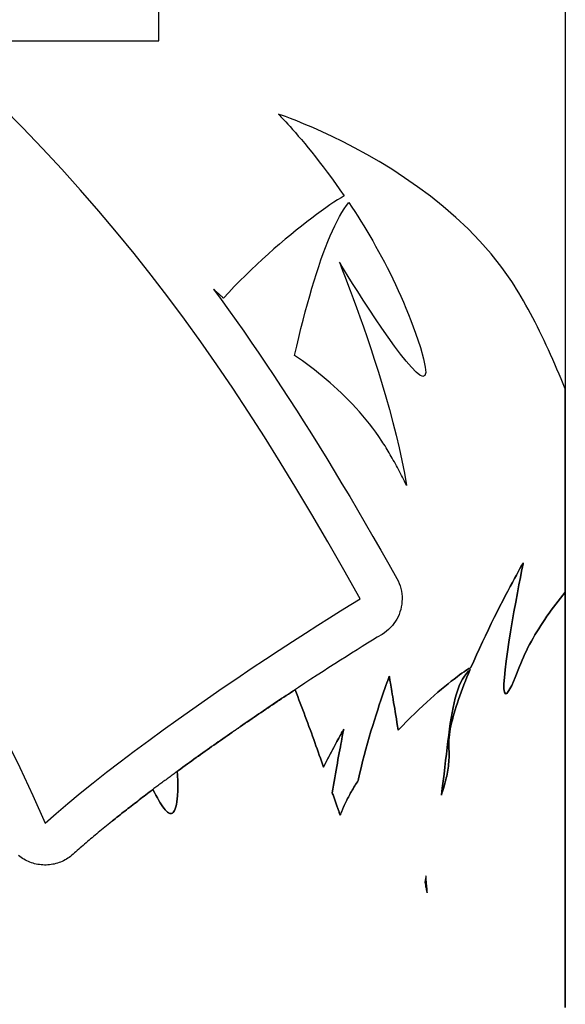
# Model space of a CAD drawing. Extents: x 0 to 420, y 0 to 297.
# Drawn here: x 88 to 88, y 111 to 111 of the extents above; entities that cross this region are included whole.
import ezdxf

# ---------------------------------------------------------------- set-up
doc = ezdxf.new("R2010")
doc.units = 0
doc.header["$MEASUREMENT"] = 0
doc.layers.get('0').update_dxf_attribs({"linetype": 'CONTINUOUS'})

msp = doc.modelspace()

# ---------------------------------------------------------------- linework, layer by layer
at = {"color": 2, "linetype": 'Continuous'}
for points in [[(88.3811, 111.07776), (88.3811, 111.03692), (88.3811, 111.00039), (88.3811, 110.96889), (88.3811, 110.94314), (88.3811, 110.92386), (88.3811, 110.91177), (88.3811, 110.90757), (88.3811, 110.90714), (88.3811, 110.90587), (88.3811, 110.90384), (88.3811, 110.90114), (88.3811, 110.89784), (88.3811, 110.89401), (88.3811, 110.88972), (88.3811, 110.88506), (88.3811, 110.8801), (88.3811, 110.87491), (88.3811, 110.86957), (88.3811, 110.86415), (88.3811, 110.85874), (88.3811, 110.8534), (88.3811, 110.84821), (88.3811, 110.84325), (88.3811, 110.83858), (88.3811, 110.8343), (88.3811, 110.83047), (88.3811, 110.82716), (88.3811, 110.82446), (88.3811, 110.82244), (88.3811, 110.82117), (88.3811, 110.82073), (88.3811, 110.81983), (88.3811, 110.81722), (88.3811, 110.81306), (88.3811, 110.80751), (88.3811, 110.80073), (88.3811, 110.79285), (88.3811, 110.78405), (88.3811, 110.77448), (88.3811, 110.76428), (88.3811, 110.75362), (88.3811, 110.74265), (88.3811, 110.73153), (88.3811, 110.7204), (88.3811, 110.70943), (88.3811, 110.69878), (88.3811, 110.68858), (88.3811, 110.679), (88.3811, 110.6702), (88.3811, 110.66233), (88.3811, 110.65554), (88.3811, 110.64999), (88.3811, 110.64584), (88.3811, 110.64323)], [(88.13733, 111.05628), (88.15001, 111.05628), (88.16191, 111.05628), (88.17285, 111.05628), (88.18264, 111.05628), (88.19108, 111.05628), (88.19798, 111.05628), (88.20315, 111.05628), (88.20639, 111.05628), (88.20751, 111.05628), (88.20751, 111.05804), (88.20751, 111.06314), (88.20751, 111.07126)], [(88.14239, 110.75761), (88.14818, 110.7457), (88.15371, 110.73379), (88.15896, 110.72191), (88.16367, 110.7261), (88.16867, 110.73039), (88.17393, 110.73476), (88.17943, 110.7392), (88.18514, 110.7437), (88.19102, 110.74822), (88.19704, 110.75277), (88.20318, 110.75733), (88.20942, 110.76187), (88.21571, 110.76639), (88.22202, 110.77086), (88.22834, 110.77527), (88.23463, 110.77961), (88.24087, 110.78386), (88.24701, 110.788), (88.25304, 110.79202), (88.25892, 110.7959), (88.26463, 110.79963), (88.27014, 110.80319), (88.27541, 110.80656), (88.28041, 110.80973), (88.28513, 110.81269), (88.28952, 110.81541), (88.29357, 110.81788), (88.28659, 110.83025), (88.2797, 110.84226), (88.27287, 110.85393), (88.26609, 110.86527), (88.25934, 110.87632), (88.2526, 110.88709), (88.24585, 110.89759), (88.23908, 110.90785), (88.23227, 110.91789), (88.2254, 110.92772), (88.21844, 110.93738), (88.21139, 110.94687), (88.20423, 110.95621), (88.19693, 110.96544), (88.18948, 110.97456), (88.18186, 110.98359), (88.17405, 110.99256), (88.16604, 111.00149), (88.1578, 111.01038), (88.14932, 111.01928), (88.14058, 111.02819)], [(88.25862, 111.025), (88.25868, 111.02494), (88.25888, 111.02473), (88.25921, 111.02439), (88.25966, 111.02392), (88.26023, 111.02332), (88.26091, 111.02259), (88.2617, 111.02174), (88.26259, 111.02076), (88.26358, 111.01967), (88.26466, 111.01845), (88.26583, 111.01711), (88.26708, 111.01566), (88.26841, 111.0141), (88.26981, 111.01243), (88.27127, 111.01065), (88.27281, 111.00876), (88.27439, 111.00676), (88.27603, 111.00467), (88.27772, 111.00247), (88.27945, 111.00017), (88.28122, 110.99778), (88.28302, 110.9953), (88.28485, 110.99272), (88.2867, 110.99005), (88.28536, 110.98926), (88.28389, 110.98835), (88.2823, 110.98732), (88.2806, 110.98618), (88.27879, 110.98493), (88.27688, 110.98357), (88.27488, 110.98211), (88.27281, 110.98056), (88.27066, 110.97891), (88.26844, 110.97718), (88.26617, 110.97536), (88.26384, 110.97347), (88.26148, 110.9715), (88.25908, 110.96947), (88.25666, 110.96737), (88.25423, 110.96521), (88.25178, 110.963), (88.24933, 110.96074), (88.2469, 110.95843), (88.24447, 110.95608), (88.24207, 110.95369), (88.23971, 110.95127), (88.23738, 110.94883), (88.2351, 110.94636), (88.23491, 110.94654), (88.23472, 110.94672), (88.23454, 110.94689), (88.23436, 110.94706), (88.23418, 110.94723), (88.234, 110.94739), (88.23382, 110.94755), (88.23364, 110.94771), (88.23347, 110.94787), (88.23329, 110.94803), (88.23312, 110.94818), (88.23295, 110.94833), (88.23277, 110.94849), (88.2326, 110.94864), (88.23243, 110.94879), (88.23225, 110.94895), (88.23208, 110.9491), (88.2319, 110.94926), (88.23173, 110.94941), (88.23155, 110.94957), (88.23137, 110.94974), (88.23119, 110.9499), (88.23101, 110.95007), (88.23083, 110.95024), (88.23408, 110.9458), (88.23731, 110.94131), (88.24054, 110.93678), (88.24376, 110.93219), (88.24698, 110.92756), (88.2502, 110.92287), (88.25341, 110.91813), (88.25662, 110.91332), (88.25983, 110.90845), (88.26304, 110.90353), (88.26626, 110.89853), (88.26948, 110.89347), (88.27271, 110.88833), (88.27595, 110.88313), (88.2792, 110.87785), (88.28246, 110.87249), (88.28573, 110.86705), (88.28902, 110.86153), (88.29232, 110.85593), (88.29564, 110.85024), (88.29898, 110.84446), (88.30234, 110.83859), (88.30573, 110.83263), (88.30913, 110.82657), (88.30968, 110.82551), (88.31014, 110.82444), (88.31054, 110.82334), (88.31086, 110.82224), (88.3111, 110.82112), (88.31127, 110.82), (88.31137, 110.81888), (88.3114, 110.81776), (88.31135, 110.81664), (88.31124, 110.81552), (88.31106, 110.81442), (88.31081, 110.81334), (88.3105, 110.81227), (88.31012, 110.81122), (88.30967, 110.8102), (88.30916, 110.80921), (88.30858, 110.80824), (88.30794, 110.80731), (88.30724, 110.80642), (88.30648, 110.80558), (88.30566, 110.80477), (88.30478, 110.80402), (88.30384, 110.80331), (88.30285, 110.80266), (88.30083, 110.80143), (88.29875, 110.80015), (88.29661, 110.79883), (88.29441, 110.79746), (88.29216, 110.79606), (88.28986, 110.79461), (88.28751, 110.79312), (88.28511, 110.79159), (88.28267, 110.79003), (88.28018, 110.78844), (88.27766, 110.78681), (88.2751, 110.78515), (88.2725, 110.78346), (88.26988, 110.78174), (88.26722, 110.77999), (88.26454, 110.77822), (88.26183, 110.77643), (88.25911, 110.77461), (88.25636, 110.77277), (88.25359, 110.77091), (88.25081, 110.76903), (88.24802, 110.76713), (88.24522, 110.76522), (88.24242, 110.76329), (88.2434, 110.76397), (88.24438, 110.76464), (88.24536, 110.76531), (88.24634, 110.76598), (88.24732, 110.76665), (88.2483, 110.76732), (88.24928, 110.76799), (88.25026, 110.76865), (88.25124, 110.76931), (88.25221, 110.76997), (88.25319, 110.77063), (88.25416, 110.77129), (88.25513, 110.77195), (88.2561, 110.7726), (88.25707, 110.77325), (88.25804, 110.7739), (88.259, 110.77454), (88.25996, 110.77518), (88.26092, 110.77582), (88.26188, 110.77646), (88.26284, 110.77709), (88.26379, 110.77772), (88.26474, 110.77835), (88.26568, 110.77898), (88.26625, 110.77755), (88.26681, 110.77612), (88.26736, 110.77469), (88.26791, 110.77326), (88.26846, 110.77184), (88.269, 110.77041), (88.26954, 110.76899), (88.27007, 110.76757), (88.2706, 110.76615), (88.27112, 110.76474), (88.27164, 110.76334), (88.27215, 110.76194), (88.27266, 110.76055), (88.27316, 110.75916), (88.27365, 110.75779), (88.27414, 110.75642), (88.27463, 110.75507), (88.2751, 110.75372), (88.27557, 110.75239), (88.27603, 110.75106), (88.27649, 110.74975), (88.27694, 110.74846), (88.27738, 110.74718), (88.27781, 110.74591), (88.27841, 110.74707), (88.27899, 110.7482), (88.27957, 110.7493), (88.28012, 110.75037), (88.28067, 110.75141), (88.2812, 110.75241), (88.28171, 110.75337), (88.2822, 110.75429), (88.28267, 110.75517), (88.28313, 110.75601), (88.28355, 110.75681), (88.28396, 110.75755), (88.28434, 110.75825), (88.28469, 110.7589), (88.28502, 110.75949), (88.28532, 110.76003), (88.28558, 110.76052), (88.28582, 110.76094), (88.28602, 110.76131), (88.28619, 110.76161), (88.28632, 110.76185), (88.28642, 110.76202), (88.28648, 110.76213), (88.2865, 110.76216), (88.28649, 110.76209), (88.28644, 110.76187), (88.28637, 110.76152), (88.28628, 110.76103), (88.28616, 110.76042), (88.28602, 110.7597), (88.28585, 110.75887), (88.28567, 110.75794), (88.28548, 110.75691), (88.28527, 110.7558), (88.28504, 110.7546), (88.2848, 110.75333), (88.28455, 110.752), (88.28429, 110.7506), (88.28403, 110.74916), (88.28376, 110.74767), (88.28348, 110.74614), (88.28321, 110.74458), (88.28293, 110.743), (88.28265, 110.74139), (88.28238, 110.73978), (88.28211, 110.73817), (88.28185, 110.73656), (88.28159, 110.73497), (88.28174, 110.73451), (88.2819, 110.73406), (88.28205, 110.73362), (88.2822, 110.73318), (88.28235, 110.73274), (88.2825, 110.73231), (88.28265, 110.73188), (88.2828, 110.73146), (88.28294, 110.73104), (88.28309, 110.73062), (88.28323, 110.73021), (88.28338, 110.7298), (88.28352, 110.7294), (88.28366, 110.72901), (88.2838, 110.72862), (88.28394, 110.72823), (88.28407, 110.72785), (88.28421, 110.72747), (88.28434, 110.72711), (88.28447, 110.72674), (88.2846, 110.72638), (88.28473, 110.72603), (88.28485, 110.72568), (88.28498, 110.72534), (88.28499, 110.72537), (88.285, 110.72539), (88.28501, 110.72541), (88.28502, 110.72543), (88.28503, 110.72545), (88.28504, 110.72547), (88.28505, 110.72549), (88.28506, 110.72551), (88.28507, 110.72553), (88.28508, 110.72555), (88.28509, 110.72557), (88.28509, 110.72559), (88.2851, 110.72561), (88.28511, 110.72563), (88.28512, 110.72564), (88.28512, 110.72566), (88.28513, 110.72568), (88.28514, 110.7257), (88.28514, 110.72572), (88.28515, 110.72574), (88.28516, 110.72576), (88.28516, 110.72579), (88.28517, 110.72581), (88.28517, 110.72583), (88.28541, 110.72644), (88.28564, 110.72704), (88.28589, 110.72764), (88.28615, 110.72824), (88.28641, 110.72885), (88.28668, 110.72945), (88.28696, 110.73005), (88.28724, 110.73066), (88.28753, 110.73126), (88.28783, 110.73186), (88.28814, 110.73247), (88.28845, 110.73307), (88.28877, 110.73367), (88.2891, 110.73427), (88.28943, 110.73488), (88.28977, 110.73548), (88.29011, 110.73608), (88.29046, 110.73668), (88.29082, 110.73728), (88.29118, 110.73788), (88.29155, 110.73848), (88.29192, 110.73907), (88.2923, 110.73967), (88.29269, 110.74027), (88.29327, 110.74292), (88.29389, 110.74559), (88.29454, 110.74826), (88.29522, 110.75091), (88.29592, 110.75355), (88.29664, 110.75615), (88.29737, 110.75871), (88.29811, 110.76122), (88.29884, 110.76365), (88.29957, 110.76602), (88.30029, 110.76829), (88.30099, 110.77047), (88.30166, 110.77253), (88.30231, 110.77447), (88.30292, 110.77628), (88.3035, 110.77795), (88.30402, 110.77947), (88.3045, 110.78081), (88.30492, 110.78198), (88.30527, 110.78297), (88.30555, 110.78375), (88.30577, 110.78432), (88.3059, 110.78467), (88.30594, 110.78479), (88.30595, 110.78474), (88.30597, 110.78459), (88.30601, 110.78434), (88.30607, 110.784), (88.30614, 110.78357), (88.30623, 110.78305), (88.30633, 110.78244), (88.30644, 110.78175), (88.30657, 110.78098), (88.30671, 110.78013), (88.30686, 110.77921), (88.30703, 110.77822), (88.3072, 110.77715), (88.30739, 110.77603), (88.30759, 110.77484), (88.3078, 110.77359), (88.30801, 110.77228), (88.30824, 110.77092), (88.30848, 110.7695), (88.30872, 110.76804), (88.30897, 110.76654), (88.30923, 110.76499), (88.3095, 110.7634), (88.30977, 110.76177), (88.31153, 110.76361), (88.3133, 110.76541), (88.31505, 110.76717), (88.3168, 110.76887), (88.31853, 110.77052), (88.32024, 110.77212), (88.32192, 110.77366), (88.32356, 110.77514), (88.32517, 110.77656), (88.32673, 110.77791), (88.32825, 110.77919), (88.3297, 110.7804), (88.3311, 110.78154), (88.33242, 110.7826), (88.33368, 110.78358), (88.33486, 110.78448), (88.33595, 110.7853), (88.33696, 110.78603), (88.33787, 110.78667), (88.33868, 110.78722), (88.33938, 110.78767), (88.33997, 110.78802), (88.34044, 110.78828), (88.3408, 110.78843), (88.34199, 110.79118), (88.34321, 110.79394), (88.34445, 110.79668), (88.34571, 110.7994), (88.34697, 110.80209), (88.34824, 110.80473), (88.34951, 110.80732), (88.35076, 110.80984), (88.35198, 110.8123), (88.35319, 110.81466), (88.35436, 110.81694), (88.35548, 110.8191), (88.35656, 110.82116), (88.35758, 110.82309), (88.35854, 110.82488), (88.35943, 110.82653), (88.36024, 110.82802), (88.36096, 110.82934), (88.3616, 110.8305), (88.36213, 110.83146), (88.36256, 110.83223), (88.36287, 110.83279), (88.36307, 110.83313), (88.36313, 110.83325), (88.36305, 110.83281), (88.3628, 110.83157), (88.36241, 110.8296), (88.36191, 110.82702), (88.36132, 110.8239), (88.36065, 110.82035), (88.35994, 110.81646), (88.35919, 110.81232), (88.35844, 110.80802), (88.35771, 110.80367), (88.35702, 110.79935), (88.35638, 110.79515), (88.35583, 110.79118), (88.35539, 110.78752), (88.35507, 110.78427), (88.3549, 110.78152), (88.3549, 110.77937), (88.3551, 110.77791), (88.35551, 110.77723), (88.35616, 110.77743), (88.35706, 110.7786), (88.35825, 110.78083), (88.35974, 110.78422), (88.36156, 110.78887), (88.36209, 110.79023), (88.36265, 110.79158), (88.36323, 110.79294), (88.36385, 110.79429), (88.3645, 110.79565), (88.36517, 110.797), (88.36588, 110.79835), (88.36661, 110.7997), (88.36736, 110.80105), (88.36814, 110.8024), (88.36894, 110.80374), (88.36977, 110.80508), (88.37061, 110.80641), (88.37148, 110.80774), (88.37237, 110.80907), (88.37328, 110.81039), (88.3742, 110.8117), (88.37514, 110.81301), (88.3761, 110.81431), (88.37707, 110.81561), (88.37806, 110.8169), (88.37906, 110.81819), (88.38008, 110.81946), (88.3811, 110.82073), (88.3811, 110.82117), (88.3811, 110.82244), (88.3811, 110.82446), (88.3811, 110.82716), (88.3811, 110.83047), (88.3811, 110.8343), (88.3811, 110.83858), (88.3811, 110.84325), (88.3811, 110.84821), (88.3811, 110.8534), (88.3811, 110.85874), (88.3811, 110.86415), (88.3811, 110.86957), (88.3811, 110.87491), (88.3811, 110.8801), (88.3811, 110.88506), (88.3811, 110.88972), (88.3811, 110.89401), (88.3811, 110.89784), (88.3811, 110.90114), (88.3811, 110.90384), (88.3811, 110.90587), (88.3811, 110.90714), (88.3811, 110.90757), (88.38023, 110.9097), (88.37934, 110.91182), (88.37845, 110.91393), (88.37756, 110.91602), (88.37665, 110.91811), (88.37574, 110.92018), (88.37482, 110.92223), (88.3739, 110.92427), (88.37296, 110.92629), (88.37203, 110.92829), (88.37108, 110.93027), (88.37013, 110.93223), (88.36917, 110.93416), (88.36821, 110.93607), (88.36724, 110.93795), (88.36626, 110.93981), (88.36528, 110.94163), (88.3643, 110.94342), (88.36331, 110.94518), (88.36231, 110.9469), (88.36131, 110.94859), (88.3603, 110.95024), (88.35929, 110.95185), (88.35827, 110.95343), (88.35404, 110.95948), (88.3495, 110.96524), (88.34467, 110.97072), (88.33962, 110.97593), (88.33439, 110.98086), (88.32901, 110.98551), (88.32354, 110.98989), (88.31801, 110.994), (88.31248, 110.99784), (88.30698, 111.00142), (88.30157, 111.00474), (88.29628, 111.00779), (88.29115, 111.01059), (88.28624, 111.01313), (88.28159, 111.01542), (88.27724, 111.01745), (88.27324, 111.01924), (88.26962, 111.02079), (88.26644, 111.02208), (88.26374, 111.02314), (88.26157, 111.02396), (88.25996, 111.02454), (88.25896, 111.02489), (88.25862, 111.025)], [(88.28463, 110.96167), (88.28475, 110.9614), (88.28507, 110.96059), (88.28559, 110.95928), (88.28629, 110.95749), (88.28715, 110.95526), (88.28816, 110.9526), (88.2893, 110.94957), (88.29056, 110.94617), (88.29192, 110.94243), (88.29336, 110.9384), (88.29487, 110.93409), (88.29643, 110.92954), (88.29802, 110.92478), (88.29964, 110.91982), (88.30126, 110.91471), (88.30286, 110.90947), (88.30444, 110.90413), (88.30597, 110.89871), (88.30744, 110.89326), (88.30883, 110.88779), (88.31013, 110.88233), (88.31132, 110.87692), (88.31238, 110.87158), (88.3133, 110.86634), (88.31287, 110.86721), (88.31244, 110.86807), (88.31201, 110.86893), (88.31158, 110.86978), (88.31115, 110.87062), (88.31072, 110.87146), (88.31028, 110.87229), (88.30985, 110.87312), (88.30941, 110.87393), (88.30898, 110.87474), (88.30854, 110.87555), (88.3081, 110.87635), (88.30766, 110.87714), (88.30722, 110.87792), (88.30678, 110.87869), (88.30634, 110.87946), (88.30589, 110.88022), (88.30545, 110.88097), (88.305, 110.88171), (88.30455, 110.88244), (88.30411, 110.88317), (88.30366, 110.88388), (88.3032, 110.88459), (88.30275, 110.88529), (88.30148, 110.88717), (88.30018, 110.88901), (88.29885, 110.89083), (88.29747, 110.89261), (88.29607, 110.89436), (88.29464, 110.89608), (88.29317, 110.89777), (88.29168, 110.89943), (88.29017, 110.90106), (88.28863, 110.90265), (88.28706, 110.90422), (88.28548, 110.90575), (88.28388, 110.90726), (88.28226, 110.90873), (88.28063, 110.91018), (88.27898, 110.9116), (88.27732, 110.91298), (88.27565, 110.91434), (88.27397, 110.91568), (88.27228, 110.91698), (88.27059, 110.91825), (88.26889, 110.9195), (88.26719, 110.92072), (88.26549, 110.92191), (88.26639, 110.92579), (88.2673, 110.9296), (88.26821, 110.93333), (88.26914, 110.93697), (88.27007, 110.94052), (88.27101, 110.94399), (88.27195, 110.94736), (88.2729, 110.95063), (88.27386, 110.9538), (88.27482, 110.95688), (88.27579, 110.95984), (88.27676, 110.96269), (88.27774, 110.96543), (88.27872, 110.96806), (88.2797, 110.97057), (88.28069, 110.97295), (88.28168, 110.9752), (88.28267, 110.97733), (88.28367, 110.97933), (88.28466, 110.98119), (88.28566, 110.98291), (88.28666, 110.98449), (88.28766, 110.98592), (88.28866, 110.9872), (88.28993, 110.98529), (88.29121, 110.98333), (88.29249, 110.98134), (88.29377, 110.97931), (88.29504, 110.97724), (88.29632, 110.97513), (88.29759, 110.97299), (88.29886, 110.97081), (88.30012, 110.9686), (88.30137, 110.96635), (88.30261, 110.96407), (88.30384, 110.96175), (88.30505, 110.9594), (88.30625, 110.95701), (88.30744, 110.95459), (88.30861, 110.95214), (88.30976, 110.94966), (88.31088, 110.94715), (88.31199, 110.9446), (88.31307, 110.94203), (88.31413, 110.93942), (88.31516, 110.93679), (88.31616, 110.93413), (88.31713, 110.93143), (88.3192, 110.92526), (88.32058, 110.92046), (88.32132, 110.91692), (88.32148, 110.91455), (88.32111, 110.91325), (88.32026, 110.91292), (88.31899, 110.91347), (88.31735, 110.91479), (88.31539, 110.9168), (88.31318, 110.91938), (88.31075, 110.92245), (88.30817, 110.9259), (88.30549, 110.92964), (88.30277, 110.93356), (88.30004, 110.93758), (88.29738, 110.94159), (88.29483, 110.9455), (88.29245, 110.9492), (88.29028, 110.95261), (88.28839, 110.95561), (88.28683, 110.95812), (88.28565, 110.96003), (88.2849, 110.96125), (88.28463, 110.96167)], [(88.36313, 110.83325), (88.36307, 110.83313), (88.36287, 110.83279), (88.36256, 110.83223), (88.36213, 110.83146), (88.3616, 110.8305), (88.36096, 110.82934), (88.36024, 110.82802), (88.35943, 110.82653), (88.35854, 110.82488), (88.35758, 110.82309), (88.35656, 110.82116), (88.35548, 110.8191), (88.35436, 110.81694), (88.35319, 110.81466), (88.35198, 110.8123), (88.35076, 110.80984), (88.34951, 110.80732), (88.34824, 110.80473), (88.34697, 110.80209), (88.34571, 110.7994), (88.34445, 110.79668), (88.34321, 110.79394), (88.34199, 110.79118), (88.3408, 110.78843), (88.34044, 110.78828), (88.33997, 110.78802), (88.33938, 110.78767), (88.33868, 110.78722), (88.33787, 110.78667), (88.33696, 110.78603), (88.33595, 110.7853), (88.33486, 110.78448), (88.33368, 110.78358), (88.33242, 110.7826), (88.3311, 110.78154), (88.3297, 110.7804), (88.32825, 110.77919), (88.32673, 110.77791), (88.32517, 110.77656), (88.32356, 110.77514), (88.32192, 110.77366), (88.32024, 110.77212), (88.31853, 110.77052), (88.3168, 110.76887), (88.31505, 110.76717), (88.3133, 110.76541), (88.31153, 110.76361), (88.30977, 110.76177), (88.3095, 110.7634), (88.30923, 110.76499), (88.30897, 110.76654), (88.30872, 110.76804), (88.30848, 110.7695), (88.30824, 110.77092), (88.30801, 110.77228), (88.3078, 110.77359), (88.30759, 110.77484), (88.30739, 110.77603), (88.3072, 110.77715), (88.30703, 110.77822), (88.30686, 110.77921), (88.30671, 110.78013), (88.30657, 110.78098), (88.30644, 110.78175), (88.30633, 110.78244), (88.30623, 110.78305), (88.30614, 110.78357), (88.30607, 110.784), (88.30601, 110.78434), (88.30597, 110.78459), (88.30595, 110.78474), (88.30594, 110.78479), (88.3059, 110.78467), (88.30577, 110.78432), (88.30555, 110.78375), (88.30527, 110.78297), (88.30492, 110.78198), (88.3045, 110.78081), (88.30402, 110.77947), (88.3035, 110.77795), (88.30292, 110.77628), (88.30231, 110.77447), (88.30166, 110.77253), (88.30099, 110.77047), (88.30029, 110.76829), (88.29957, 110.76602), (88.29884, 110.76365), (88.29811, 110.76122), (88.29737, 110.75871), (88.29664, 110.75615), (88.29592, 110.75355), (88.29522, 110.75091), (88.29454, 110.74826), (88.29389, 110.74559), (88.29327, 110.74292), (88.29269, 110.74027), (88.2923, 110.73967), (88.29192, 110.73907), (88.29155, 110.73848), (88.29118, 110.73788), (88.29082, 110.73728), (88.29046, 110.73668), (88.29011, 110.73608), (88.28977, 110.73548), (88.28943, 110.73488), (88.2891, 110.73427), (88.28877, 110.73367), (88.28845, 110.73307), (88.28814, 110.73247), (88.28783, 110.73186), (88.28753, 110.73126), (88.28724, 110.73066), (88.28696, 110.73005), (88.28668, 110.72945), (88.28641, 110.72885), (88.28615, 110.72824), (88.28589, 110.72764), (88.28564, 110.72704), (88.28541, 110.72644), (88.28517, 110.72583), (88.28517, 110.72581), (88.28516, 110.72579), (88.28516, 110.72576), (88.28515, 110.72574), (88.28514, 110.72572), (88.28514, 110.7257), (88.28513, 110.72568), (88.28512, 110.72566), (88.28512, 110.72564), (88.28511, 110.72563), (88.2851, 110.72561), (88.28509, 110.72559), (88.28509, 110.72557), (88.28508, 110.72555), (88.28507, 110.72553), (88.28506, 110.72551), (88.28505, 110.72549), (88.28504, 110.72547), (88.28503, 110.72545), (88.28502, 110.72543), (88.28501, 110.72541), (88.285, 110.72539), (88.28499, 110.72537), (88.28498, 110.72534), (88.28485, 110.72568), (88.28473, 110.72603), (88.2846, 110.72638), (88.28447, 110.72674), (88.28434, 110.72711), (88.28421, 110.72747), (88.28407, 110.72785), (88.28394, 110.72823), (88.2838, 110.72862), (88.28366, 110.72901), (88.28352, 110.7294), (88.28338, 110.7298), (88.28323, 110.73021), (88.28309, 110.73062), (88.28294, 110.73104), (88.2828, 110.73146), (88.28265, 110.73188), (88.2825, 110.73231), (88.28235, 110.73274), (88.2822, 110.73318), (88.28205, 110.73362), (88.2819, 110.73406), (88.28174, 110.73451), (88.28159, 110.73497), (88.28185, 110.73656), (88.28211, 110.73817), (88.28238, 110.73978), (88.28265, 110.74139), (88.28293, 110.743), (88.28321, 110.74458), (88.28348, 110.74614), (88.28376, 110.74767), (88.28403, 110.74916), (88.28429, 110.7506), (88.28455, 110.752), (88.2848, 110.75333), (88.28504, 110.7546), (88.28527, 110.7558), (88.28548, 110.75691), (88.28567, 110.75794), (88.28585, 110.75887), (88.28602, 110.7597), (88.28616, 110.76042), (88.28628, 110.76103), (88.28637, 110.76152), (88.28644, 110.76187), (88.28649, 110.76209), (88.2865, 110.76216), (88.28648, 110.76213), (88.28642, 110.76202), (88.28632, 110.76185), (88.28619, 110.76161), (88.28602, 110.76131), (88.28582, 110.76094), (88.28558, 110.76052), (88.28532, 110.76003), (88.28502, 110.75949), (88.28469, 110.7589), (88.28434, 110.75825), (88.28396, 110.75755), (88.28355, 110.75681), (88.28313, 110.75601), (88.28267, 110.75517), (88.2822, 110.75429), (88.28171, 110.75337), (88.2812, 110.75241), (88.28067, 110.75141), (88.28012, 110.75037), (88.27957, 110.7493), (88.27899, 110.7482), (88.27841, 110.74707), (88.27781, 110.74591), (88.27738, 110.74718), (88.27694, 110.74846), (88.27649, 110.74975), (88.27603, 110.75106), (88.27557, 110.75239), (88.2751, 110.75372), (88.27463, 110.75507), (88.27414, 110.75642), (88.27365, 110.75779), (88.27316, 110.75916), (88.27266, 110.76055), (88.27215, 110.76194), (88.27164, 110.76334), (88.27112, 110.76474), (88.2706, 110.76615), (88.27007, 110.76757), (88.26954, 110.76899), (88.269, 110.77041), (88.26846, 110.77184), (88.26791, 110.77326), (88.26736, 110.77469), (88.26681, 110.77612), (88.26625, 110.77755), (88.26568, 110.77898), (88.26474, 110.77835), (88.26379, 110.77772), (88.26284, 110.77709), (88.26188, 110.77646), (88.26092, 110.77582), (88.25996, 110.77518), (88.259, 110.77454), (88.25804, 110.7739), (88.25707, 110.77325), (88.2561, 110.7726), (88.25513, 110.77195), (88.25416, 110.77129), (88.25319, 110.77063), (88.25221, 110.76997), (88.25124, 110.76931), (88.25026, 110.76865), (88.24928, 110.76799), (88.2483, 110.76732), (88.24732, 110.76665), (88.24634, 110.76598), (88.24536, 110.76531), (88.24438, 110.76464), (88.2434, 110.76397), (88.24242, 110.76329), (88.24226, 110.76318), (88.24211, 110.76307), (88.24195, 110.76296), (88.2418, 110.76285), (88.24164, 110.76274), (88.24149, 110.76263), (88.24133, 110.76252), (88.24117, 110.76242), (88.24102, 110.76231), (88.24086, 110.7622), (88.2407, 110.76209), (88.24054, 110.76198), (88.24039, 110.76187), (88.24023, 110.76177), (88.24007, 110.76166), (88.23991, 110.76155), (88.23975, 110.76144), (88.23959, 110.76133), (88.23943, 110.76123), (88.23927, 110.76112), (88.23911, 110.76101), (88.23895, 110.7609), (88.23879, 110.7608), (88.23863, 110.76069), (88.23768, 110.76003), (88.23673, 110.75936), (88.23578, 110.7587), (88.23483, 110.75803), (88.23388, 110.75736), (88.23293, 110.7567), (88.23198, 110.75603), (88.23103, 110.75536), (88.23008, 110.75469), (88.22913, 110.75401), (88.22819, 110.75334), (88.22724, 110.75267), (88.22629, 110.752), (88.22535, 110.75132), (88.2244, 110.75065), (88.22346, 110.74997), (88.22252, 110.74929), (88.22158, 110.74862), (88.22064, 110.74794), (88.2197, 110.74726), (88.21876, 110.74658), (88.21782, 110.7459), (88.21689, 110.74522), (88.21595, 110.74454), (88.21593, 110.74452), (88.2159, 110.7445), (88.21588, 110.74448), (88.21586, 110.74446), (88.21583, 110.74445), (88.21581, 110.74443), (88.21578, 110.74441), (88.21576, 110.74439), (88.21573, 110.74437), (88.21571, 110.74435), (88.21568, 110.74434), (88.21566, 110.74432), (88.21563, 110.7443), (88.21561, 110.74428), (88.21559, 110.74426), (88.21556, 110.74424), (88.21554, 110.74423), (88.21551, 110.74421), (88.21549, 110.74419), (88.21546, 110.74417), (88.21544, 110.74415), (88.21541, 110.74413), (88.21539, 110.74411), (88.21536, 110.7441), (88.21541, 110.74356), (88.21544, 110.74302), (88.21548, 110.74249), (88.21551, 110.74196), (88.21554, 110.74144), (88.21557, 110.74092), (88.21559, 110.7404), (88.2156, 110.73989), (88.21562, 110.73938), (88.21563, 110.73887), (88.21564, 110.73837), (88.21564, 110.73787), (88.21564, 110.73738), (88.21564, 110.7369), (88.21563, 110.73641), (88.21562, 110.73594), (88.2156, 110.73546), (88.21558, 110.735), (88.21555, 110.73454), (88.21553, 110.73408), (88.21549, 110.73363), (88.21545, 110.73319), (88.21541, 110.73275), (88.21536, 110.73231), (88.2152, 110.73103), (88.215, 110.72991), (88.21478, 110.72894), (88.21454, 110.72811), (88.21427, 110.72743), (88.21397, 110.72689), (88.21366, 110.72648), (88.21331, 110.7262), (88.21295, 110.72605), (88.21256, 110.72603), (88.21215, 110.72612), (88.21171, 110.72633), (88.21126, 110.72666), (88.21079, 110.72708), (88.21029, 110.72762), (88.20978, 110.72825), (88.20924, 110.72897), (88.20869, 110.72979), (88.20812, 110.7307), (88.20753, 110.73168), (88.20692, 110.73275), (88.2063, 110.73389), (88.20566, 110.73511), (88.20501, 110.73639), (88.20497, 110.73636), (88.20493, 110.73633), (88.2049, 110.7363), (88.20486, 110.73627), (88.20482, 110.73624), (88.20479, 110.73621), (88.20475, 110.73618), (88.20471, 110.73616), (88.20468, 110.73613), (88.20464, 110.7361), (88.2046, 110.73607), (88.20456, 110.73605), (88.20453, 110.73602), (88.20449, 110.73599), (88.20445, 110.73596), (88.20442, 110.73593), (88.20438, 110.73591), (88.20434, 110.73588), (88.20431, 110.73585), (88.20427, 110.73582), (88.20423, 110.73579), (88.2042, 110.73576), (88.20416, 110.73573), (88.20412, 110.7357), (88.20341, 110.73516), (88.2027, 110.73462), (88.20199, 110.73408), (88.20129, 110.73355), (88.20058, 110.73301), (88.19988, 110.73247), (88.19918, 110.73193), (88.19848, 110.7314), (88.19779, 110.73086), (88.1971, 110.73033), (88.1964, 110.72979), (88.19572, 110.72926), (88.19503, 110.72872), (88.19435, 110.72819), (88.19367, 110.72766), (88.19299, 110.72713), (88.19231, 110.7266), (88.19164, 110.72606), (88.19097, 110.72553), (88.19031, 110.725), (88.18964, 110.72447), (88.18898, 110.72394), (88.18833, 110.72342), (88.18768, 110.72289), (88.18763, 110.72285), (88.18759, 110.72281), (88.18754, 110.72278), (88.1875, 110.72274), (88.18745, 110.7227), (88.1874, 110.72267), (88.18736, 110.72263), (88.18731, 110.72259), (88.18726, 110.72256), (88.18721, 110.72252), (88.18716, 110.72248), (88.18711, 110.72245), (88.18706, 110.72241), (88.18701, 110.72237), (88.18697, 110.72234), (88.18692, 110.7223), (88.18687, 110.72226), (88.18682, 110.72223), (88.18677, 110.72219), (88.18673, 110.72215), (88.18668, 110.72212), (88.18664, 110.72208), (88.18659, 110.72204), (88.18655, 110.722), (88.18584, 110.72143), (88.18513, 110.72085), (88.18443, 110.72028), (88.18374, 110.71971), (88.18305, 110.71914), (88.18236, 110.71857), (88.18168, 110.71801), (88.18101, 110.71744), (88.18034, 110.71688), (88.17967, 110.71632), (88.17901, 110.71576), (88.17836, 110.71521), (88.17771, 110.71465), (88.17706, 110.7141), (88.17642, 110.71355), (88.17579, 110.713), (88.17516, 110.71246), (88.17454, 110.71191), (88.17393, 110.71137), (88.17332, 110.71083), (88.17271, 110.7103), (88.17211, 110.70976), (88.17152, 110.70923), (88.17094, 110.7087), (88.17039, 110.70823), (88.16984, 110.70778), (88.16926, 110.70736), (88.16868, 110.70696), (88.16808, 110.70658), (88.16747, 110.70623), (88.16684, 110.70591), (88.16621, 110.70561), (88.16556, 110.70534), (88.16491, 110.70509), (88.16424, 110.70487), (88.16357, 110.70468), (88.16289, 110.70451), (88.16221, 110.70437), (88.16152, 110.70425), (88.16082, 110.70417), (88.16012, 110.70411), (88.15942, 110.70408), (88.15872, 110.70407), (88.15801, 110.7041), (88.1573, 110.70415), (88.15659, 110.70423), (88.15588, 110.70434), (88.15518, 110.70448), (88.15448, 110.70465), (88.1538, 110.70484), (88.15312, 110.70506), (88.15246, 110.70531), (88.15181, 110.70558), (88.15117, 110.70588), (88.15054, 110.7062), (88.14993, 110.70654), (88.14934, 110.70691), (88.14876, 110.7073), (88.14819, 110.70772), (88.14764, 110.70815)], [(88.3811, 110.64323), (88.3811, 110.64584), (88.3811, 110.64999), (88.3811, 110.65554), (88.3811, 110.66233), (88.3811, 110.6702), (88.3811, 110.679), (88.3811, 110.68858), (88.3811, 110.69878), (88.3811, 110.70943), (88.3811, 110.7204), (88.3811, 110.73153), (88.3811, 110.74265), (88.3811, 110.75362), (88.3811, 110.76428), (88.3811, 110.77448), (88.3811, 110.78405), (88.3811, 110.79285), (88.3811, 110.80073), (88.3811, 110.80751), (88.3811, 110.81306), (88.3811, 110.81722), (88.3811, 110.81983), (88.3811, 110.82073), (88.38008, 110.81946), (88.37906, 110.81819), (88.37806, 110.8169), (88.37707, 110.81561), (88.3761, 110.81431), (88.37514, 110.81301), (88.3742, 110.8117), (88.37328, 110.81039), (88.37237, 110.80907), (88.37148, 110.80774), (88.37061, 110.80641), (88.36977, 110.80508), (88.36894, 110.80374), (88.36814, 110.8024), (88.36736, 110.80105), (88.36661, 110.7997), (88.36588, 110.79835), (88.36517, 110.797), (88.3645, 110.79565), (88.36385, 110.79429), (88.36323, 110.79294), (88.36265, 110.79158), (88.36209, 110.79023), (88.36156, 110.78887), (88.35974, 110.78422), (88.35825, 110.78083), (88.35706, 110.7786), (88.35616, 110.77743), (88.35551, 110.77723), (88.3551, 110.77791), (88.3549, 110.77937), (88.3549, 110.78152), (88.35507, 110.78427), (88.35539, 110.78752), (88.35583, 110.79118), (88.35638, 110.79515), (88.35702, 110.79935), (88.35771, 110.80367), (88.35844, 110.80802), (88.35919, 110.81232), (88.35994, 110.81646), (88.36065, 110.82035), (88.36132, 110.8239), (88.36191, 110.82702), (88.36241, 110.8296), (88.3628, 110.83157), (88.36305, 110.83281), (88.36313, 110.83325)], [(88.32818, 110.73393), (88.32844, 110.73474), (88.3287, 110.73555), (88.32895, 110.73637), (88.32919, 110.73718), (88.32943, 110.73799), (88.32965, 110.73881), (88.32987, 110.73963), (88.33008, 110.74046), (88.33027, 110.74128), (88.33046, 110.74212), (88.33063, 110.74295), (88.33079, 110.7438), (88.33093, 110.74464), (88.33106, 110.7455), (88.33118, 110.74636), (88.33127, 110.74723), (88.33136, 110.74811), (88.33142, 110.74899), (88.33146, 110.74989), (88.33149, 110.75079), (88.33149, 110.7517), (88.33147, 110.75262), (88.33143, 110.75356), (88.33137, 110.7545), (88.33132, 110.75546), (88.33132, 110.75647), (88.33137, 110.75753), (88.33146, 110.75864), (88.33159, 110.7598), (88.33177, 110.76099), (88.33199, 110.76223), (88.33224, 110.76351), (88.33254, 110.76482), (88.33287, 110.76617), (88.33323, 110.76755), (88.33363, 110.76897), (88.33406, 110.77041), (88.33452, 110.77188), (88.33501, 110.77337), (88.33552, 110.77489), (88.33607, 110.77643), (88.33663, 110.77798), (88.33722, 110.77956), (88.33783, 110.78114), (88.33846, 110.78274), (88.33911, 110.78435), (88.33977, 110.78597), (88.34045, 110.78759), (88.34042, 110.78756), (88.34039, 110.78753), (88.34037, 110.7875), (88.34034, 110.78748), (88.34032, 110.78745), (88.34029, 110.78742), (88.34027, 110.7874), (88.34024, 110.78737), (88.34022, 110.78734), (88.34019, 110.78732), (88.34017, 110.78729), (88.34015, 110.78727), (88.34012, 110.78724), (88.3401, 110.78721), (88.34007, 110.78719), (88.34004, 110.78716), (88.34001, 110.78713), (88.33998, 110.7871), (88.33995, 110.78707), (88.33992, 110.78704), (88.33988, 110.78701), (88.33985, 110.78698), (88.33981, 110.78694), (88.33977, 110.78691), (88.33886, 110.78593), (88.33801, 110.78481), (88.33723, 110.78356), (88.33651, 110.78217), (88.33584, 110.78066), (88.33523, 110.77902), (88.33466, 110.77727), (88.33413, 110.7754), (88.33364, 110.77342), (88.33319, 110.77134), (88.33277, 110.76916), (88.33237, 110.76688), (88.332, 110.76452), (88.33164, 110.76207), (88.3313, 110.75954), (88.33097, 110.75693), (88.33064, 110.75425), (88.33031, 110.75151), (88.32999, 110.74871), (88.32966, 110.74585), (88.32931, 110.74293), (88.32895, 110.73997), (88.32858, 110.73697), (88.32818, 110.73393)], [(88.33137, 110.7545), (88.33143, 110.75356), (88.33147, 110.75262), (88.33149, 110.7517), (88.33149, 110.75079), (88.33146, 110.74989), (88.33142, 110.74899), (88.33136, 110.74811), (88.33127, 110.74723), (88.33118, 110.74636), (88.33106, 110.7455), (88.33093, 110.74464), (88.33079, 110.7438), (88.33063, 110.74295), (88.33046, 110.74212), (88.33027, 110.74128), (88.33008, 110.74046), (88.32987, 110.73963), (88.32965, 110.73881), (88.32943, 110.73799), (88.32919, 110.73718), (88.32895, 110.73637), (88.3287, 110.73555), (88.32844, 110.73474), (88.32818, 110.73393), (88.32858, 110.73697), (88.32895, 110.73997), (88.32931, 110.74293), (88.32966, 110.74585), (88.32999, 110.74871), (88.33031, 110.75151), (88.33064, 110.75425), (88.33097, 110.75693), (88.3313, 110.75954), (88.33164, 110.76207), (88.332, 110.76452), (88.33237, 110.76688), (88.33277, 110.76916), (88.33319, 110.77134), (88.33364, 110.77342), (88.33413, 110.7754), (88.33466, 110.77727), (88.33523, 110.77902), (88.33584, 110.78066), (88.33651, 110.78217), (88.33723, 110.78356), (88.33801, 110.78481), (88.33886, 110.78593), (88.33977, 110.78691), (88.33981, 110.78694), (88.33985, 110.78698), (88.33988, 110.78701), (88.33992, 110.78704), (88.33995, 110.78707), (88.33998, 110.7871), (88.34001, 110.78713), (88.34004, 110.78716), (88.34007, 110.78719), (88.3401, 110.78721), (88.34012, 110.78724), (88.34015, 110.78727), (88.34017, 110.78729), (88.34019, 110.78732), (88.34022, 110.78734), (88.34024, 110.78737), (88.34027, 110.7874), (88.34029, 110.78742), (88.34032, 110.78745), (88.34034, 110.78748), (88.34037, 110.7875), (88.34039, 110.78753), (88.34042, 110.78756), (88.34045, 110.78759), (88.33977, 110.78597), (88.33911, 110.78435), (88.33846, 110.78274), (88.33783, 110.78114), (88.33722, 110.77956), (88.33663, 110.77798), (88.33607, 110.77643), (88.33552, 110.77489), (88.33501, 110.77337), (88.33452, 110.77188), (88.33406, 110.77041), (88.33363, 110.76897), (88.33323, 110.76755), (88.33287, 110.76617), (88.33254, 110.76482), (88.33224, 110.76351), (88.33199, 110.76223), (88.33177, 110.76099), (88.33159, 110.7598), (88.33146, 110.75864), (88.33137, 110.75753), (88.33132, 110.75647), (88.33132, 110.75546), (88.33137, 110.7545)], [(88.23863, 110.76069), (88.23879, 110.7608), (88.23895, 110.7609), (88.23911, 110.76101), (88.23927, 110.76112), (88.23943, 110.76123), (88.23959, 110.76133), (88.23975, 110.76144), (88.23991, 110.76155), (88.24007, 110.76166), (88.24023, 110.76177), (88.24039, 110.76187), (88.24054, 110.76198), (88.2407, 110.76209), (88.24086, 110.7622), (88.24102, 110.76231), (88.24117, 110.76242), (88.24133, 110.76252), (88.24149, 110.76263), (88.24164, 110.76274), (88.2418, 110.76285), (88.24195, 110.76296), (88.24211, 110.76307), (88.24226, 110.76318), (88.24242, 110.76329), (88.24226, 110.76318), (88.24211, 110.76307), (88.24195, 110.76296), (88.2418, 110.76285), (88.24164, 110.76274), (88.24149, 110.76264), (88.24133, 110.76253), (88.24117, 110.76242), (88.24102, 110.76231), (88.24086, 110.76221), (88.2407, 110.7621), (88.24054, 110.76199), (88.24039, 110.76188), (88.24023, 110.76178), (88.24007, 110.76167), (88.23991, 110.76156), (88.23975, 110.76145), (88.23959, 110.76134), (88.23943, 110.76124), (88.23927, 110.76113), (88.23911, 110.76102), (88.23895, 110.76091), (88.23879, 110.7608), (88.23863, 110.76069)], [(88.21595, 110.74454), (88.21689, 110.74522), (88.21782, 110.7459), (88.21876, 110.74658), (88.2197, 110.74726), (88.22064, 110.74794), (88.22158, 110.74862), (88.22252, 110.74929), (88.22346, 110.74997), (88.2244, 110.75065), (88.22535, 110.75132), (88.22629, 110.752), (88.22724, 110.75267), (88.22819, 110.75334), (88.22913, 110.75401), (88.23008, 110.75469), (88.23103, 110.75536), (88.23198, 110.75603), (88.23293, 110.7567), (88.23388, 110.75736), (88.23483, 110.75803), (88.23578, 110.7587), (88.23673, 110.75936), (88.23768, 110.76003), (88.23863, 110.76069), (88.23768, 110.76002), (88.23673, 110.75936), (88.23578, 110.75869), (88.23483, 110.75802), (88.23388, 110.75735), (88.23292, 110.75668), (88.23197, 110.75601), (88.23102, 110.75534), (88.23007, 110.75467), (88.22912, 110.754), (88.22817, 110.75332), (88.22722, 110.75265), (88.22627, 110.75198), (88.22533, 110.7513), (88.22438, 110.75063), (88.22344, 110.74995), (88.2225, 110.74928), (88.22156, 110.7486), (88.22062, 110.74793), (88.21968, 110.74725), (88.21874, 110.74657), (88.21781, 110.74589), (88.21688, 110.74522), (88.21595, 110.74454)], [(88.21536, 110.73231), (88.21541, 110.73275), (88.21545, 110.73319), (88.21549, 110.73363), (88.21553, 110.73408), (88.21555, 110.73454), (88.21558, 110.735), (88.2156, 110.73546), (88.21562, 110.73594), (88.21563, 110.73641), (88.21564, 110.7369), (88.21564, 110.73738), (88.21564, 110.73787), (88.21564, 110.73837), (88.21563, 110.73887), (88.21562, 110.73938), (88.2156, 110.73989), (88.21559, 110.7404), (88.21557, 110.74092), (88.21554, 110.74144), (88.21551, 110.74196), (88.21548, 110.74249), (88.21544, 110.74302), (88.21541, 110.74356), (88.21536, 110.7441), (88.21492, 110.74377), (88.21448, 110.74345), (88.21405, 110.74312), (88.21361, 110.7428), (88.21317, 110.74248), (88.21274, 110.74215), (88.2123, 110.74183), (88.21187, 110.74151), (88.21144, 110.74119), (88.21101, 110.74087), (88.21058, 110.74054), (88.21015, 110.74022), (88.20972, 110.7399), (88.20929, 110.73958), (88.20886, 110.73926), (88.20843, 110.73894), (88.20801, 110.73862), (88.20758, 110.7383), (88.20715, 110.73798), (88.20672, 110.73767), (88.20629, 110.73735), (88.20586, 110.73703), (88.20544, 110.73671), (88.20501, 110.73639), (88.20566, 110.73511), (88.2063, 110.73389), (88.20692, 110.73275), (88.20753, 110.73168), (88.20812, 110.7307), (88.20869, 110.72979), (88.20924, 110.72897), (88.20978, 110.72825), (88.21029, 110.72762), (88.21079, 110.72708), (88.21126, 110.72666), (88.21171, 110.72633), (88.21215, 110.72612), (88.21256, 110.72603), (88.21295, 110.72605), (88.21331, 110.7262), (88.21366, 110.72648), (88.21397, 110.72689), (88.21427, 110.72743), (88.21454, 110.72811), (88.21478, 110.72894), (88.215, 110.72991), (88.2152, 110.73103), (88.21536, 110.73231)], [(88.21536, 110.7441), (88.21536, 110.7441), (88.21536, 110.7441), (88.21536, 110.7441), (88.21536, 110.7441), (88.21536, 110.7441), (88.21536, 110.7441), (88.21536, 110.7441), (88.21536, 110.7441), (88.21536, 110.7441), (88.21536, 110.7441), (88.21536, 110.7441), (88.21536, 110.7441), (88.21536, 110.7441), (88.21536, 110.7441), (88.21536, 110.7441), (88.21536, 110.7441), (88.21536, 110.7441), (88.21536, 110.7441), (88.21536, 110.7441), (88.21536, 110.7441), (88.21536, 110.7441), (88.21536, 110.7441), (88.21536, 110.7441), (88.21536, 110.7441), (88.21539, 110.74411), (88.21541, 110.74413), (88.21544, 110.74415), (88.21546, 110.74417), (88.21549, 110.74419), (88.21551, 110.74421), (88.21554, 110.74423), (88.21556, 110.74424), (88.21559, 110.74426), (88.21561, 110.74428), (88.21563, 110.7443), (88.21566, 110.74432), (88.21568, 110.74434), (88.21571, 110.74435), (88.21573, 110.74437), (88.21576, 110.74439), (88.21578, 110.74441), (88.21581, 110.74443), (88.21583, 110.74445), (88.21586, 110.74446), (88.21588, 110.74448), (88.2159, 110.7445), (88.21593, 110.74452), (88.21595, 110.74454), (88.21593, 110.74452), (88.2159, 110.7445), (88.21588, 110.74448), (88.21586, 110.74446), (88.21583, 110.74445), (88.21581, 110.74443), (88.21578, 110.74441), (88.21576, 110.74439), (88.21573, 110.74437), (88.21571, 110.74435), (88.21568, 110.74434), (88.21566, 110.74432), (88.21563, 110.7443), (88.21561, 110.74428), (88.21559, 110.74426), (88.21556, 110.74424), (88.21554, 110.74423), (88.21551, 110.74421), (88.21549, 110.74419), (88.21546, 110.74417), (88.21544, 110.74415), (88.21541, 110.74413), (88.21539, 110.74411), (88.21536, 110.7441)], [(88.18768, 110.72289), (88.18833, 110.72342), (88.18898, 110.72394), (88.18964, 110.72447), (88.19031, 110.725), (88.19097, 110.72553), (88.19164, 110.72606), (88.19231, 110.7266), (88.19299, 110.72713), (88.19367, 110.72766), (88.19435, 110.72819), (88.19503, 110.72872), (88.19572, 110.72926), (88.1964, 110.72979), (88.1971, 110.73033), (88.19779, 110.73086), (88.19848, 110.7314), (88.19918, 110.73193), (88.19988, 110.73247), (88.20058, 110.73301), (88.20129, 110.73355), (88.20199, 110.73408), (88.2027, 110.73462), (88.20341, 110.73516), (88.20412, 110.7357), (88.20341, 110.73516), (88.2027, 110.73462), (88.20199, 110.73408), (88.20129, 110.73354), (88.20058, 110.73301), (88.19988, 110.73247), (88.19918, 110.73193), (88.19848, 110.73139), (88.19779, 110.73086), (88.1971, 110.73032), (88.1964, 110.72978), (88.19572, 110.72925), (88.19503, 110.72871), (88.19435, 110.72818), (88.19367, 110.72765), (88.19299, 110.72712), (88.19231, 110.72658), (88.19164, 110.72605), (88.19097, 110.72552), (88.19031, 110.72499), (88.18964, 110.72447), (88.18898, 110.72394), (88.18833, 110.72341), (88.18768, 110.72289)], [(88.20501, 110.73639), (88.20497, 110.73636), (88.20493, 110.73633), (88.2049, 110.73631), (88.20486, 110.73628), (88.20482, 110.73625), (88.20479, 110.73622), (88.20475, 110.73619), (88.20471, 110.73617), (88.20468, 110.73614), (88.20464, 110.73611), (88.2046, 110.73608), (88.20456, 110.73605), (88.20453, 110.73603), (88.20449, 110.736), (88.20445, 110.73597), (88.20442, 110.73594), (88.20438, 110.73591), (88.20434, 110.73588), (88.20431, 110.73585), (88.20427, 110.73582), (88.20423, 110.73579), (88.2042, 110.73576), (88.20416, 110.73573), (88.20412, 110.7357), (88.20416, 110.73573), (88.2042, 110.73576), (88.20423, 110.73579), (88.20427, 110.73582), (88.20431, 110.73585), (88.20434, 110.73588), (88.20438, 110.73591), (88.20442, 110.73593), (88.20445, 110.73596), (88.20449, 110.73599), (88.20453, 110.73602), (88.20456, 110.73605), (88.2046, 110.73607), (88.20464, 110.7361), (88.20468, 110.73613), (88.20471, 110.73616), (88.20475, 110.73618), (88.20479, 110.73621), (88.20482, 110.73624), (88.20486, 110.73627), (88.2049, 110.7363), (88.20493, 110.73633), (88.20497, 110.73636), (88.20501, 110.73639), (88.20501, 110.73639), (88.20501, 110.73639), (88.20501, 110.73639), (88.20501, 110.73639), (88.20501, 110.73639), (88.20501, 110.73639), (88.20501, 110.73639), (88.20501, 110.73639), (88.20501, 110.73639), (88.20501, 110.73639), (88.20501, 110.73639), (88.20501, 110.73639), (88.20501, 110.73639), (88.20501, 110.73639), (88.20501, 110.73639), (88.20501, 110.73639), (88.20501, 110.73639), (88.20501, 110.73639), (88.20501, 110.73639), (88.20501, 110.73639), (88.20501, 110.73639), (88.20501, 110.73639), (88.20501, 110.73639), (88.20501, 110.73639)], [(88.32165, 110.69952), (88.32163, 110.6994), (88.32161, 110.69927), (88.32159, 110.69915), (88.32157, 110.69903), (88.32155, 110.69891), (88.32152, 110.69878), (88.3215, 110.69866), (88.32148, 110.69854), (88.32145, 110.69842), (88.32143, 110.6983), (88.3214, 110.69817), (88.32138, 110.69805), (88.32136, 110.69793), (88.32133, 110.69781), (88.32131, 110.69769), (88.32128, 110.69757), (88.32126, 110.69745), (88.32124, 110.69733), (88.32121, 110.69721), (88.32119, 110.69709), (88.32117, 110.69698), (88.32115, 110.69686), (88.32113, 110.69674), (88.32111, 110.69662), (88.32123, 110.69601), (88.32134, 110.69543), (88.32145, 110.69489), (88.32155, 110.6944), (88.32165, 110.69396), (88.32174, 110.69356), (88.32182, 110.69321), (88.32189, 110.69291), (88.32196, 110.69266), (88.32201, 110.69247), (88.32206, 110.69232), (88.3221, 110.69224), (88.32214, 110.6922), (88.32216, 110.69223), (88.32217, 110.69232), (88.32218, 110.69246), (88.32217, 110.69267), (88.32216, 110.69294), (88.32213, 110.69328), (88.3221, 110.69368), (88.32205, 110.69415), (88.322, 110.69469), (88.32193, 110.6953), (88.32185, 110.69599), (88.32183, 110.69614), (88.32181, 110.6963), (88.3218, 110.69646), (88.32179, 110.69661), (88.32178, 110.69676), (88.32177, 110.69691), (88.32176, 110.69706), (88.32175, 110.69721), (88.32175, 110.69735), (88.32174, 110.6975), (88.32174, 110.69765), (88.32173, 110.69779), (88.32173, 110.69793), (88.32172, 110.69808), (88.32172, 110.69822), (88.32171, 110.69836), (88.32171, 110.69851), (88.3217, 110.69865), (88.3217, 110.69879), (88.32169, 110.69894), (88.32168, 110.69908), (88.32167, 110.69923), (88.32166, 110.69937), (88.32165, 110.69952)]]:
    msp.add_lwpolyline(points, dxfattribs=at)

doc.saveas('drawing.dxf')
